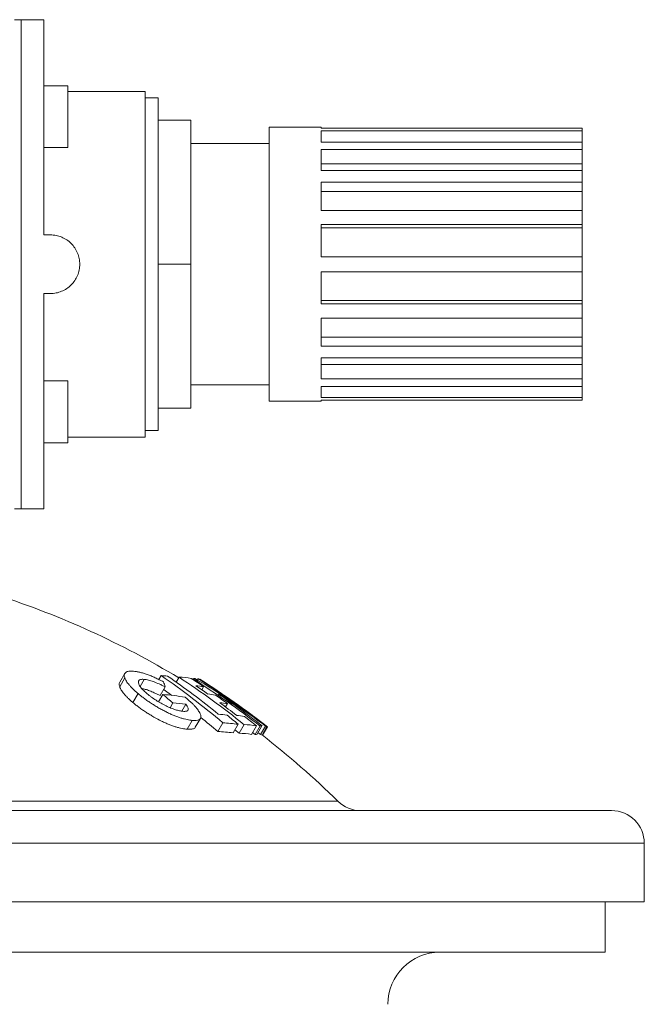
# Model space of a CAD drawing. Units: millimetres. Extents: x 15 to 802, y -113 to 638.
# Drawn here: x 706 to 802, y 466 to 617 of the extents above; entities that cross this region are included whole.
import ezdxf

# ---------------------------------------------------------------- set-up
doc = ezdxf.new("R2010")
doc.units = ezdxf.units.MM

msp = doc.modelspace()

# ---------------------------------------------------------------- linework, layer by layer
at = {"color": 7, "linetype": 'Continuous', "lineweight": 15}
for p, q in [((706.04, 617.28), (705.04, 617.28)), ((709.54, 617.28), (706.04, 617.28)), ((709.54, 617.28), (709.54, 584.28)), ((713.19, 607.16), (709.54, 607.16)), ((713.19, 607.16), (713.19, 597.66)), ((725.04, 606.28), (713.19, 606.28)), ((725.04, 553.28), (725.04, 606.28)), ((727.04, 605.28), (725.04, 605.28)), ((727.04, 605.28), (727.04, 601.87)), ((727.04, 601.87), (727.04, 579.78)), ((732.04, 601.87), (727.04, 601.87)), ((732.04, 601.87), (732.04, 579.78)), ((752.04, 600.78), (744.04, 600.78)), ((744.04, 600.78), (744.04, 558.78)), ((752.04, 600.78), (752.04, 600.63)), ((752.04, 600.63), (792.04, 600.63)), ((752.04, 600.23), (792.04, 600.23)), ((752.04, 600.23), (752.04, 598.52)), ((792.04, 600.63), (792.04, 600.23)), ((792.04, 598.52), (792.04, 600.23)), ((744.04, 598.28), (732.04, 598.28)), ((752.04, 598.52), (792.04, 598.52)), ((792.04, 598.52), (792.04, 597.36)), ((709.54, 597.66), (713.19, 597.66)), ((752.04, 597.36), (792.04, 597.36)), ((752.04, 597.36), (752.04, 594.15)), ((792.04, 595.18), (792.04, 597.36)), ((752.04, 595.18), (792.04, 595.18)), ((792.04, 594.15), (792.04, 595.18)), ((752.04, 594.15), (792.04, 594.15)), ((792.04, 594.15), (792.04, 592.37)), ((752.04, 592.37), (792.04, 592.37)), ((752.04, 592.37), (752.04, 588.04)), ((792.04, 590.95), (792.04, 592.37)), ((752.04, 590.95), (792.04, 590.95)), ((792.04, 588.04), (792.04, 590.95)), ((752.04, 588.04), (792.04, 588.04)), ((792.04, 588.04), (792.04, 585.87)), ((752.04, 585.87), (792.04, 585.87)), ((752.04, 585.87), (752.04, 580.94)), ((752.04, 585.37), (792.04, 585.37)), ((792.04, 585.37), (792.04, 585.87)), ((792.04, 580.94), (792.04, 585.37)), ((710.54, 584.28), (709.54, 584.28)), ((752.04, 580.94), (792.04, 580.94)), ((792.04, 580.94), (792.04, 578.62)), ((727.04, 579.78), (727.04, 557.7)), ((732.04, 579.78), (727.04, 579.78)), ((732.04, 579.78), (732.04, 557.7)), ((752.04, 578.62), (792.04, 578.62)), ((752.04, 578.62), (752.04, 573.7)), ((792.04, 574.2), (792.04, 578.62)), ((709.54, 575.28), (710.54, 575.28)), ((709.54, 575.28), (709.54, 542.28)), ((752.04, 574.2), (792.04, 574.2)), ((792.04, 573.7), (792.04, 574.2)), ((752.04, 573.7), (792.04, 573.7)), ((792.04, 573.7), (792.04, 571.52)), ((752.04, 571.52), (792.04, 571.52)), ((752.04, 571.52), (752.04, 567.19)), ((792.04, 568.62), (792.04, 571.52)), ((752.04, 568.62), (792.04, 568.62)), ((792.04, 567.19), (792.04, 568.62)), ((752.04, 567.19), (792.04, 567.19)), ((792.04, 567.19), (792.04, 565.42)), ((752.04, 565.42), (792.04, 565.42)), ((752.04, 565.42), (752.04, 562.2)), ((792.04, 564.39), (792.04, 565.42)), ((752.04, 564.39), (792.04, 564.39)), ((792.04, 562.2), (792.04, 564.39)), ((713.19, 561.91), (709.54, 561.91)), ((713.19, 561.91), (713.19, 559.11)), ((752.04, 562.2), (792.04, 562.2)), ((792.04, 562.2), (792.04, 561.04)), ((732.04, 561.28), (744.04, 561.28)), ((752.04, 561.04), (792.04, 561.04)), ((752.04, 561.04), (752.04, 559.33)), ((792.04, 559.33), (792.04, 561.04)), ((713.19, 559.11), (713.19, 552.41)), ((744.04, 558.78), (752.04, 558.78)), ((752.04, 559.33), (792.04, 559.33)), ((752.04, 558.93), (792.04, 558.93)), ((752.04, 558.93), (752.04, 558.78)), ((792.04, 559.33), (792.04, 558.93)), ((727.04, 557.7), (727.04, 554.28)), ((732.04, 557.7), (727.04, 557.7)), ((725.04, 554.28), (727.04, 554.28)), ((713.19, 553.28), (725.04, 553.28)), ((709.54, 552.41), (713.19, 552.41)), ((705.04, 542.28), (706.04, 542.28)), ((706.04, 542.28), (709.54, 542.28)), ((721.93, 517.03), (721.16, 515.68)), ((727.17, 516.1), (727.51, 516.69)), ((729.82, 515.68), (730.26, 516.44)), ((721.16, 514.98), (721.94, 516.34)), ((724.29, 515.03), (724.92, 516.11)), ((727.36, 513.63), (728.13, 514.96)), ((730.12, 516.41), (730.24, 516.4)), ((732.32, 516.12), (732.38, 516.22)), ((732.35, 516.1), (732.41, 516.2)), ((732.77, 516.18), (732.78, 516.19)), ((732.77, 516.19), (732.78, 516.19)), ((732.78, 516.19), (732.83, 516.15)), ((732.98, 516.06), (733.03, 516.15)), ((733.12, 515.98), (733.24, 516.19)), ((733.41, 516.12), (733.41, 516.13)), ((733.75, 514.51), (734.02, 514.98)), ((723.19, 512.57), (723.98, 513.93)), ((727.13, 512.67), (727.78, 513.8)), ((728.88, 511.77), (729.3, 512.51)), ((730.68, 511.24), (731.29, 512.29)), ((737.39, 511.88), (737.68, 512.39)), ((731.51, 508.47), (732.29, 509.83)), ((732.75, 508.78), (733.53, 510.13)), ((736.19, 508.11), (736.97, 509.45)), ((738.53, 507.9), (739.3, 509.23)), ((739.48, 507.84), (740.25, 509.17)), ((741.34, 507.67), (742.1, 508.99)), ((741.92, 507.65), (742.68, 508.97)), ((742.21, 507.69), (742.96, 509.01)), ((742.76, 507.64), (743.52, 508.95)), ((742.97, 507.56), (743.72, 508.87)), ((739.48, 507.84), (738.81, 508.38)), ((741.92, 507.65), (741.51, 507.97)), ((742.76, 507.64), (742.35, 507.95)), ((743.04, 507.54), (743.79, 508.84)), ((661.54, 495.98), (796.54, 495.98)), ((801.54, 481.98), (801.54, 490.98)), ((661.54, 481.98), (801.54, 481.98)), ((795.54, 474.28), (795.54, 481.98)), ((795.54, 474.28), (559.29, 474.28))]:
    msp.add_line(p, q, dxfattribs=at)
at = {"color": 7, "linetype": 'Continuous', "lineweight": 0}
for p, q in [((706.04, 579.78), (706.04, 617.28)), ((706.04, 542.28), (706.04, 579.78)), ((568.48, 497.42), (754.61, 497.42)), ((801.54, 490.98), (661.54, 490.98))]:
    msp.add_line(p, q, dxfattribs=at)
at = {"color": 7, "linetype": 'Continuous', "lineweight": 15, "flags": 128}
msp.add_lwpolyline([(729.14, 513.66), (727.96, 514.51), (727.9, 514.56)], dxfattribs=at)
at = {"color": 7, "linetype": 'Continuous', "lineweight": 15}
for centre, radius, start, end in [((661.54, 402.72), 132.77, 58.856, 72.0186), ((662.27, 421.63), 115.3, 49.6167, 55.539), ((726.42, 493.83), 22.88, 84.8644, 87.2832), ((663.08, 421.29), 115.61, 50.726, 55.5532), ((661.63, 411.76), 125.17, 51.0952, 56.7504), ((730.12, 506), 10.45, 78.9793, 89.1872), ((709.56, 509.23), 19.44, 17.1664, 19.5746), ((663.28, 411.19), 125.61, 55.7222, 56.7677), ((732.18, 511.85), 4.37, 85.9375, 87.4026), ((732.85, 513.87), 2.38, 94.2079, 100.783), ((661.24, 404.24), 132.66, 52.1306, 57.5593), ((680.1, 425.32), 105.03, 55.1844, 59.9587), ((732.08, 505.12), 10.04, 78.8938, 85.7395), ((662.23, 411.6), 125.32, 54.6925, 55.7114), ((733.22, 515.42), 0.759, 89.1618, 103.9709), ((661.88, 403.89), 133.05, 54.0106, 57.567), ((732.89, 514.99), 1.25, 63.5119, 74.0465), ((733.23, 515.74), 0.428, 64.7196, 79.9606), ((661.71, 403.07), 133.89, 52.1883, 57.6174), ((662.07, 403.77), 133.1, 52.1559, 57.5669), ((664, 437.52), 99.43, 48.9477, 50.0986), ((724.52, 474.45), 39.49, 80.2592, 85.2643), ((733.92, 503.86), 10.04, 78.9187, 85.7694), ((663.23, 411.09), 125.71, 53.6858, 54.7149), ((680.98, 424.73), 104.91, 53.4068, 58.1815), ((661.44, 404.12), 132.84, 52.1405, 55.702), ((726.01, 472.54), 40.1, 82.4386, 85.3007), ((665.51, 432.95), 103.84, 50.4928, 50.7574), ((735.76, 502.55), 10.02, 78.9465, 85.807), ((662.15, 411.49), 125.45, 52.1713, 53.6584), ((734.42, 489.45), 21.41, 81.38, 85.0619), ((664, 420.44), 116.42, 49.6998, 50.7709), ((738.37, 500.6), 10.01, 79.0023, 85.8773), ((663.09, 410.9), 125.95, 51.1489, 52.204), ((662.07, 421.33), 114.13, 49.4967, 51.2003), ((736.05, 487.56), 21.91, 81.4776, 87.6101), ((740.14, 498.78), 10.39, 79.1546, 89.4315), ((743.13, 506.64), 2.37, 94.0438, 100.9513), ((743.18, 507.78), 1.22, 63.5653, 73.8334), ((735.39, 486.35), 21.78, 81.7107, 87.8926), ((739.43, 497.51), 10.34, 79.3661, 89.7219), ((742.39, 505.33), 2.37, 94.3504, 101.2774), ((742.43, 506.48), 1.21, 63.6024, 73.9931), ((661.54, 402.72), 132.77, 45.4996, 52.1686), ((758.11, 500.98), 5, 225.4996, 270), ((796.54, 490.98), 5, 0, 90), ((770.24, 466.28), 8, 90, 180), ((661.54, 357.78), 110, 300.6791, 239.3209)]:
    msp.add_arc(centre, radius, start, end, dxfattribs=at)
for points, knots in [([(710.54, 575.28), (710.84, 575.28), (711.13, 575.31), (711.71, 575.43), (711.99, 575.51), (712.54, 575.74), (712.8, 575.88), (713.29, 576.2), (713.52, 576.39), (713.93, 576.81), (714.12, 577.03), (714.45, 577.53), (714.59, 577.79), (714.81, 578.33), (714.9, 578.61), (715.01, 579.19), (715.04, 579.49), (715.04, 580.07), (715.01, 580.37), (714.9, 580.95), (714.81, 581.23), (714.59, 581.77), (714.45, 582.04), (714.12, 582.53), (713.94, 582.75), (713.52, 583.17), (713.29, 583.36), (712.8, 583.68), (712.54, 583.83), (712, 584.05), (711.72, 584.14), (711.14, 584.25), (710.84, 584.28), (710.54, 584.28)], [0, 0, 0, 0, 0.0625, 0.0625, 0.125, 0.125, 0.1875, 0.1875, 0.25, 0.25, 0.3125, 0.3125, 0.375, 0.375, 0.4375, 0.4375, 0.5, 0.5, 0.5625, 0.5625, 0.625, 0.625, 0.6875, 0.6875, 0.75, 0.75, 0.8125, 0.8125, 0.875, 0.875, 0.9375, 0.9375, 1, 1, 1, 1]), ([(723.27, 517.36), (723.14, 517.37), (723.01, 517.38), (722.77, 517.38), (722.67, 517.37), (722.37, 517.33), (722.2, 517.28), (721.96, 517.1), (721.89, 516.99), (721.86, 516.77), (721.86, 516.7), (721.88, 516.53), (721.91, 516.43), (721.94, 516.34)], [0, 0, 0, 0, 0.125, 0.125, 0.25, 0.25, 0.5, 0.5, 0.75, 0.75, 0.875, 0.875, 1, 1, 1, 1]), ([(725.38, 516.86), (725.27, 516.9), (725.17, 516.93), (724.98, 517), (724.88, 517.03), (724.69, 517.08), (724.59, 517.11), (724.41, 517.16), (724.32, 517.18), (724.05, 517.24), (723.89, 517.28), (723.57, 517.33), (723.42, 517.35), (723.27, 517.36)], [0, 0, 0, 0, 0.125, 0.125, 0.25, 0.25, 0.375, 0.375, 0.5, 0.5, 0.75, 0.75, 1, 1, 1, 1]), ([(727.88, 515.74), (727.66, 515.85), (727.44, 515.96), (727.01, 516.17), (726.8, 516.27), (726.38, 516.47), (726.17, 516.56), (725.87, 516.68), (725.76, 516.72), (725.57, 516.8), (725.47, 516.83), (725.38, 516.86)], [0, 0, 0, 0, 0.25, 0.25, 0.5, 0.5, 0.75, 0.75, 0.875, 0.875, 1, 1, 1, 1]), ([(721.16, 514.98), (721.13, 515.07), (721.08, 515.25), (721.08, 515.48), (721.11, 515.63), (721.16, 515.68), (721.16, 515.68)], [0, 0, 0, 0, 0.32823, 0.655983, 0.997093, 1, 1, 1, 1]), ([(723.19, 512.57), (723.05, 512.68), (722.92, 512.8), (722.66, 513.02), (722.54, 513.14), (722.31, 513.36), (722.2, 513.47), (722, 513.68), (721.91, 513.79), (721.74, 513.99), (721.66, 514.09), (721.52, 514.29), (721.46, 514.38), (721.35, 514.57), (721.3, 514.65), (721.22, 514.82), (721.19, 514.9), (721.16, 514.98)], [0, 0, 0, 0, 0.125, 0.125, 0.25, 0.25, 0.375, 0.375, 0.5, 0.5, 0.625, 0.625, 0.75, 0.75, 0.875, 0.875, 1, 1, 1, 1]), ([(721.94, 516.34), (721.97, 516.26), (722, 516.18), (722.08, 516.02), (722.13, 515.93), (722.3, 515.66), (722.44, 515.46), (722.7, 515.16), (722.79, 515.05), (722.99, 514.84), (723.1, 514.73), (723.33, 514.5), (723.45, 514.39), (723.71, 514.16), (723.84, 514.05), (723.98, 513.93)], [0, 0, 0, 0, 0.125, 0.125, 0.25, 0.25, 0.5, 0.5, 0.625, 0.625, 0.75, 0.75, 0.875, 0.875, 1, 1, 1, 1]), ([(725.38, 513.9), (725.28, 513.99), (725.19, 514.07), (725.01, 514.23), (724.92, 514.31), (724.76, 514.47), (724.69, 514.54), (724.55, 514.7), (724.48, 514.77), (724.31, 514.99), (724.22, 515.12), (724.1, 515.36), (724.05, 515.48), (724.03, 515.63), (724.02, 515.68), (724.02, 515.77), (724.03, 515.81), (724.06, 515.88), (724.08, 515.92), (724.13, 515.98), (724.16, 516), (724.28, 516.07), (724.38, 516.1), (724.56, 516.12), (724.63, 516.13), (724.77, 516.12), (724.85, 516.12), (724.92, 516.11)], [0, 0, 0, 0, 0.0625, 0.0625, 0.125, 0.125, 0.1875, 0.1875, 0.25, 0.25, 0.375, 0.375, 0.5, 0.5, 0.5625, 0.5625, 0.625, 0.625, 0.6875, 0.6875, 0.75, 0.75, 0.875, 0.875, 0.9375, 0.9375, 1, 1, 1, 1]), ([(724.92, 516.11), (725.02, 516.1), (725.12, 516.09), (725.34, 516.06), (725.45, 516.03), (725.69, 515.97), (725.82, 515.94), (726.07, 515.86), (726.21, 515.82), (726.62, 515.67), (726.92, 515.54), (727.37, 515.34), (727.52, 515.27), (727.82, 515.12), (727.98, 515.04), (728.13, 514.96)], [0, 0, 0, 0, 0.125, 0.125, 0.25, 0.25, 0.375, 0.375, 0.5, 0.5, 0.75, 0.75, 0.875, 0.875, 1, 1, 1, 1]), ([(723.98, 513.93), (724.13, 513.81), (724.28, 513.68), (724.61, 513.43), (724.77, 513.3), (725.11, 513.05), (725.29, 512.92), (725.65, 512.67), (725.84, 512.55), (726.22, 512.3), (726.41, 512.18), (726.79, 511.95), (726.98, 511.83), (727.37, 511.61), (727.57, 511.5), (727.97, 511.29), (728.16, 511.19), (728.55, 510.99), (728.74, 510.9), (729.12, 510.73), (729.31, 510.65), (729.68, 510.5), (729.87, 510.43), (730.22, 510.3), (730.39, 510.24), (730.72, 510.14), (730.89, 510.09), (731.2, 510.01), (731.35, 509.98), (731.64, 509.92), (731.78, 509.89), (732.04, 509.85), (732.17, 509.84), (732.29, 509.83)], [0, 0, 0, 0, 0.0625, 0.0625, 0.125, 0.125, 0.1875, 0.1875, 0.25, 0.25, 0.3125, 0.3125, 0.375, 0.375, 0.4375, 0.4375, 0.5, 0.5, 0.5625, 0.5625, 0.625, 0.625, 0.6875, 0.6875, 0.75, 0.75, 0.8125, 0.8125, 0.875, 0.875, 0.9375, 0.9375, 1, 1, 1, 1]), ([(727.36, 513.63), (727.21, 513.71), (726.9, 513.86), (726.48, 514.06), (726.09, 514.23), (725.74, 514.37), (725.41, 514.49), (725.1, 514.58), (724.83, 514.66), (724.64, 514.7), (724.55, 514.71), (724.53, 514.72)], [0, 0, 0, 0, 0.1465832, 0.2939381, 0.4110592, 0.5281615, 0.6488941, 0.7696712, 0.8718371, 0.9739812, 1, 1, 1, 1]), ([(730.84, 511.22), (730.76, 511.23), (730.67, 511.24), (730.5, 511.26), (730.41, 511.28), (730.13, 511.34), (729.92, 511.39), (729.48, 511.53), (729.25, 511.62), (728.89, 511.77), (728.77, 511.82), (728.52, 511.93), (728.39, 511.99), (728.01, 512.18), (727.75, 512.31), (727.24, 512.6), (726.98, 512.75), (726.48, 513.07), (726.25, 513.23), (725.91, 513.48), (725.8, 513.57), (725.58, 513.74), (725.48, 513.82), (725.38, 513.9)], [0, 0, 0, 0, 0.0625, 0.0625, 0.125, 0.125, 0.25, 0.25, 0.375, 0.375, 0.4375, 0.4375, 0.5, 0.5, 0.625, 0.625, 0.75, 0.75, 0.875, 0.875, 0.9375, 0.9375, 1, 1, 1, 1]), ([(731.51, 508.47), (731.38, 508.48), (731.26, 508.49), (731, 508.53), (730.86, 508.55), (730.57, 508.61), (730.42, 508.64), (730.11, 508.72), (729.95, 508.77), (729.61, 508.87), (729.44, 508.93), (729.09, 509.06), (728.91, 509.13), (728.54, 509.27), (728.35, 509.35), (727.96, 509.53), (727.77, 509.62), (727.19, 509.91), (726.79, 510.12), (726.2, 510.45), (726.01, 510.57), (725.62, 510.81), (725.43, 510.92), (725.06, 511.17), (724.87, 511.29), (724.51, 511.54), (724.33, 511.67), (723.98, 511.93), (723.82, 512.05), (723.49, 512.31), (723.34, 512.44), (723.19, 512.57)], [0, 0, 0, 0, 0.0625, 0.0625, 0.125, 0.125, 0.1875, 0.1875, 0.25, 0.25, 0.3125, 0.3125, 0.375, 0.375, 0.4375, 0.4375, 0.5, 0.5, 0.625, 0.625, 0.6875, 0.6875, 0.75, 0.75, 0.8125, 0.8125, 0.875, 0.875, 0.9375, 0.9375, 1, 1, 1, 1]), ([(731.29, 512.29), (731.36, 512.2), (731.42, 512.11), (731.53, 511.94), (731.57, 511.86), (731.63, 511.72), (731.65, 511.64), (731.67, 511.52), (731.66, 511.47), (731.62, 511.37), (731.58, 511.33), (731.49, 511.27), (731.43, 511.25), (731.29, 511.22), (731.21, 511.21), (731.03, 511.21), (730.94, 511.21), (730.84, 511.22)], [0, 0, 0, 0, 0.125, 0.125, 0.25, 0.25, 0.375, 0.375, 0.5, 0.5, 0.625, 0.625, 0.75, 0.75, 0.875, 0.875, 1, 1, 1, 1]), ([(732.29, 509.83), (732.41, 509.82), (732.52, 509.82), (732.72, 509.82), (732.81, 509.82), (733.08, 509.84), (733.23, 509.89), (733.4, 509.98), (733.45, 510.02), (733.52, 510.11), (733.55, 510.16), (733.59, 510.27), (733.6, 510.33), (733.6, 510.46), (733.59, 510.53), (733.53, 510.76), (733.45, 510.93), (733.29, 511.21), (733.23, 511.3), (733.1, 511.5), (733.02, 511.6), (732.85, 511.81), (732.76, 511.92), (732.57, 512.13), (732.46, 512.24), (732.23, 512.47), (732.11, 512.59), (731.85, 512.82), (731.71, 512.94), (731.57, 513.06)], [0, 0, 0, 0, 0.0625, 0.0625, 0.125, 0.125, 0.25, 0.25, 0.3125, 0.3125, 0.375, 0.375, 0.4375, 0.4375, 0.5, 0.5, 0.625, 0.625, 0.6875, 0.6875, 0.75, 0.75, 0.8125, 0.8125, 0.875, 0.875, 0.9375, 0.9375, 1, 1, 1, 1]), ([(732.75, 508.78), (732.74, 508.76), (732.7, 508.68), (732.57, 508.59), (732.35, 508.5), (732.08, 508.46), (731.8, 508.45), (731.6, 508.46), (731.51, 508.47)], [0, 0, 0, 0, 0.073914, 0.275484, 0.477742, 0.679426, 0.839689, 1, 1, 1, 1])]:
    msp.add_open_spline(points, degree=3, knots=knots, dxfattribs=at)

doc.saveas('drawing.dxf')
